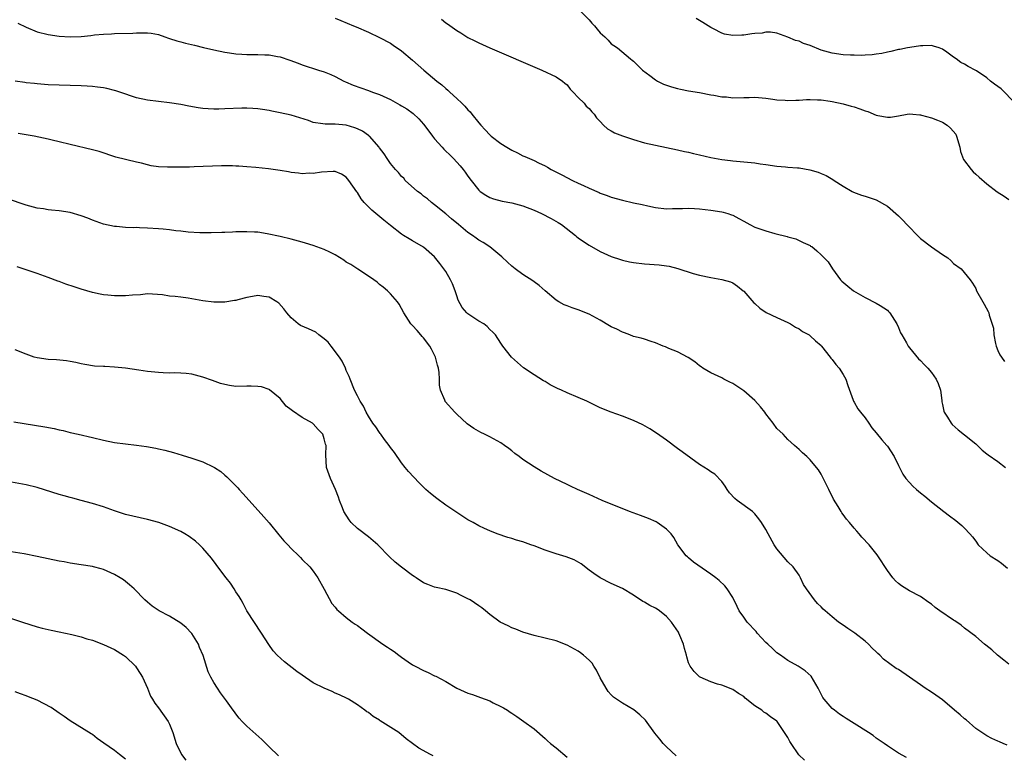
# Model space of a CAD drawing. Units: inches. Extents: x 2628000 to 2631000, y 1491000 to 1494000.
# Drawn here: x 2629008 to 2629186, y 1491551 to 1491684 of the extents above; entities that cross this region are included whole.
import ezdxf

# ---------------------------------------------------------------- set-up
doc = ezdxf.new("R2010")
doc.units = ezdxf.units.IN
doc.header["$MEASUREMENT"] = 0
doc.layers.add('LD26281491_10ft', color=111, linetype='Continuous')

msp = doc.modelspace()

# ---------------------------------------------------------------- linework, layer by layer
at = {"layer": 'LD26281491_10ft'}
for points, elevation in [([(2629109, 1491686.06), (2629111, 1491684.08), (2629111.48, 1491683.48), (2629111.94, 1491683), (2629112.41, 1491682.41), (2629113, 1491681.71), (2629113.83, 1491681), (2629114.41, 1491680.41), (2629115, 1491679.72), (2629115.45, 1491679.45), (2629116.1, 1491679), (2629118.49, 1491677), (2629118.79, 1491676.79), (2629119, 1491676.61), (2629119.8, 1491675.8), (2629120.68, 1491675), (2629121.98, 1491674.02), (2629123, 1491673.23), (2629123.38, 1491673), (2629124.44, 1491672.44), (2629125.93, 1491671.93), (2629127, 1491671.66), (2629127.54, 1491671.54), (2629129, 1491671.26), (2629131, 1491670.91), (2629133, 1491670.53), (2629133.55, 1491670.45), (2629135, 1491670.15), (2629135.88, 1491670.12), (2629137, 1491669.99), (2629139, 1491670.05), (2629139.96, 1491670.04), (2629141, 1491670.08), (2629143, 1491669.88), (2629144.28, 1491669.72), (2629145, 1491669.6), (2629146.47, 1491669.53), (2629147, 1491669.47), (2629148.45, 1491669.55), (2629149, 1491669.55), (2629150.35, 1491669.65), (2629151, 1491669.66), (2629152.37, 1491669.63), (2629153, 1491669.59), (2629154.64, 1491669.36), (2629155, 1491669.29), (2629157, 1491668.87), (2629158.45, 1491668.45), (2629159, 1491668.32), (2629159.99, 1491667.99), (2629161, 1491667.61), (2629161.47, 1491667.47), (2629163, 1491666.83), (2629163.25, 1491666.75), (2629165, 1491666.44), (2629165.56, 1491666.44), (2629167, 1491666.72), (2629168.6, 1491667), (2629169, 1491667.05), (2629169.59, 1491667), (2629170.86, 1491666.86), (2629171, 1491666.86), (2629171.16, 1491666.84), (2629173, 1491666.33), (2629174.1, 1491665.9), (2629175, 1491665.53), (2629175.84, 1491665), (2629176.47, 1491664.47), (2629177.38, 1491663.38), (2629177.54, 1491663), (2629178.13, 1491661), (2629178.26, 1491660.26), (2629178.82, 1491658.82), (2629180.18, 1491657), (2629180.56, 1491656.56), (2629181, 1491656.13), (2629181.61, 1491655.61), (2629183, 1491654.36), (2629184.92, 1491652.92), (2629186.16, 1491652.16), (2629187, 1491651.54)], 8310), ([(2629065, 1491684.38), (2629065.99, 1491683.99), (2629068.33, 1491683), (2629068.81, 1491682.81), (2629071, 1491681.83), (2629073, 1491680.89), (2629075, 1491679.84), (2629075.51, 1491679.51), (2629077, 1491678.48), (2629079, 1491676.79), (2629081.03, 1491675), (2629083.4, 1491673), (2629084.29, 1491672.29), (2629085, 1491671.65), (2629085.36, 1491671.36), (2629085.76, 1491671), (2629087, 1491669.83), (2629087.91, 1491669), (2629088.44, 1491668.44), (2629089, 1491667.8), (2629089.41, 1491667.41), (2629089.72, 1491667), (2629091, 1491665.44), (2629091.34, 1491665), (2629092.17, 1491664.17), (2629093, 1491663.24), (2629093.26, 1491663), (2629095, 1491661.68), (2629096.1, 1491661), (2629096.67, 1491660.67), (2629097, 1491660.46), (2629098.01, 1491660.01), (2629099, 1491659.47), (2629099.35, 1491659.35), (2629101, 1491658.62), (2629101.79, 1491658.21), (2629103, 1491657.64), (2629103.42, 1491657.42), (2629104.09, 1491657), (2629104.7, 1491656.7), (2629106.02, 1491656.02), (2629107.95, 1491655), (2629109, 1491654.52), (2629109.95, 1491654.05), (2629111, 1491653.57), (2629112.79, 1491652.79), (2629113, 1491652.69), (2629114.26, 1491652.26), (2629115, 1491651.98), (2629117, 1491651.4), (2629119, 1491650.94), (2629120.61, 1491650.61), (2629121.63, 1491650.37), (2629123, 1491650.1), (2629125, 1491649.87), (2629126.09, 1491649.91), (2629127, 1491649.89), (2629127.91, 1491649.91), (2629129, 1491649.97), (2629130.07, 1491649.93), (2629131, 1491649.88), (2629133, 1491649.61), (2629135, 1491649.28), (2629135.24, 1491649.24), (2629136.12, 1491649), (2629136.79, 1491648.79), (2629137, 1491648.7), (2629138.12, 1491648.12), (2629139, 1491647.61), (2629140.1, 1491647), (2629141, 1491646.56), (2629143, 1491645.85), (2629144.6, 1491645.4), (2629146.86, 1491644.86), (2629147, 1491644.79), (2629148.42, 1491644.42), (2629149, 1491644.12), (2629149.78, 1491643.78), (2629151, 1491643.19), (2629151.11, 1491643.11), (2629151.31, 1491643), (2629152.25, 1491642.25), (2629153, 1491641.54), (2629154.27, 1491640.27), (2629155.08, 1491639), (2629156.53, 1491637), (2629156.77, 1491636.77), (2629157.82, 1491635.82), (2629158.85, 1491635), (2629161, 1491633.81), (2629163, 1491632.78), (2629163.69, 1491632.31), (2629165, 1491631.47), (2629165.23, 1491631.23), (2629165.43, 1491631), (2629166.7, 1491629), (2629167, 1491628.38), (2629167.4, 1491627.4), (2629167.6, 1491627), (2629168.45, 1491625.55), (2629168.75, 1491625), (2629169, 1491624.67), (2629170.66, 1491622.66), (2629171, 1491622.39), (2629171.66, 1491621.66), (2629172.32, 1491621), (2629173, 1491620.18), (2629173.85, 1491619), (2629174.18, 1491618.18), (2629174.6, 1491617), (2629174.89, 1491615.11), (2629174.9, 1491614.9), (2629175, 1491614.42), (2629175.21, 1491613.21), (2629175.3, 1491613), (2629175.89, 1491612.11), (2629176.54, 1491611), (2629176.76, 1491610.76), (2629177.82, 1491609.82), (2629179, 1491608.93), (2629181, 1491607.25), (2629182.15, 1491606.15), (2629183, 1491605.49), (2629183.26, 1491605.26), (2629185, 1491604.05), (2629186.42, 1491603)], 8330), ([(2629084.22, 1491684.22), (2629085, 1491683.57), (2629085.34, 1491683.34), (2629087, 1491682.14), (2629087.73, 1491681.73), (2629089, 1491680.92), (2629090.29, 1491680.29), (2629091, 1491679.9), (2629093, 1491679), (2629102.39, 1491675), (2629105, 1491673.79), (2629106.14, 1491673), (2629106.59, 1491672.59), (2629107, 1491672.29), (2629107.54, 1491671.54), (2629108.11, 1491671), (2629109, 1491670), (2629110.09, 1491669), (2629110.47, 1491668.47), (2629111, 1491668.01), (2629111.45, 1491667.45), (2629111.87, 1491667), (2629112.34, 1491666.34), (2629113, 1491665.68), (2629113.56, 1491665), (2629114.32, 1491664.32), (2629115, 1491663.99), (2629115.6, 1491663.6), (2629117.05, 1491663.05), (2629119, 1491662.41), (2629121, 1491661.82), (2629123, 1491661.37), (2629125, 1491660.98), (2629127, 1491660.54), (2629128.24, 1491660.24), (2629129, 1491660.1), (2629129.87, 1491659.87), (2629131, 1491659.63), (2629133, 1491659.15), (2629135, 1491658.77), (2629136.59, 1491658.59), (2629137, 1491658.53), (2629139.69, 1491658.31), (2629141, 1491658.16), (2629141.97, 1491658.03), (2629143, 1491657.87), (2629145, 1491657.6), (2629146.55, 1491657.45), (2629147, 1491657.42), (2629148.74, 1491657.26), (2629149, 1491657.27), (2629150.94, 1491656.94), (2629152.5, 1491656.5), (2629153, 1491656.23), (2629153.89, 1491655.89), (2629155.15, 1491655.15), (2629155.34, 1491655), (2629157, 1491653.97), (2629158.61, 1491653), (2629158.87, 1491652.87), (2629160.32, 1491652.32), (2629161, 1491652.12), (2629163, 1491651.46), (2629165, 1491650.32), (2629167, 1491648.59), (2629167.8, 1491647.8), (2629168.54, 1491647), (2629170.74, 1491644.74), (2629171, 1491644.5), (2629173.02, 1491642.98), (2629175, 1491641.57), (2629175.97, 1491641), (2629176.51, 1491640.51), (2629177, 1491639.94), (2629178.37, 1491639), (2629180.01, 1491637), (2629180.41, 1491636.41), (2629181, 1491635.4), (2629181.18, 1491635), (2629182.28, 1491633), (2629182.56, 1491632.56), (2629183.27, 1491631.27), (2629183.39, 1491631), (2629183.44, 1491630.56), (2629184.23, 1491628.23), (2629184.26, 1491627), (2629184.57, 1491625.43), (2629184.69, 1491625), (2629185, 1491624.21), (2629185.4, 1491623.4), (2629185.65, 1491623), (2629186.21, 1491622.2)], 8320), ([(2629188.16, 1491669), (2629185.59, 1491671.59), (2629184.43, 1491672.43), (2629183.69, 1491673), (2629183, 1491673.57), (2629181.17, 1491674.83), (2629181, 1491674.94), (2629179.63, 1491675.63), (2629179, 1491676.07), (2629178.34, 1491676.34), (2629177.47, 1491677), (2629177, 1491677.32), (2629175.77, 1491678.23), (2629175, 1491678.76), (2629174.39, 1491679), (2629173.34, 1491679.34), (2629173, 1491679.46), (2629171.41, 1491679.41), (2629171, 1491679.38), (2629169.08, 1491679.08), (2629168.63, 1491679), (2629167.29, 1491678.71), (2629167, 1491678.69), (2629165.65, 1491678.35), (2629165, 1491678.26), (2629163.99, 1491678.01), (2629163, 1491677.87), (2629162.25, 1491677.75), (2629161, 1491677.7), (2629160.35, 1491677.65), (2629159, 1491677.69), (2629158.3, 1491677.7), (2629157, 1491677.78), (2629155, 1491678.05), (2629153, 1491678.62), (2629151, 1491679.42), (2629149.79, 1491679.79), (2629149, 1491680.2), (2629148.34, 1491680.34), (2629147, 1491680.98), (2629145, 1491681.66), (2629143.83, 1491681.83), (2629143, 1491681.87), (2629142.3, 1491681.7), (2629141, 1491681.63), (2629140.47, 1491681.53), (2629139, 1491681.33), (2629138.66, 1491681.34), (2629137, 1491681.26), (2629135.52, 1491681.52), (2629135, 1491681.68), (2629133.52, 1491682.48), (2629133, 1491682.73), (2629131.6, 1491683.6), (2629131, 1491684), (2629130.35, 1491684.35)], 8300), ([(2629007.49, 1491683.49), (2629009, 1491682.75), (2629011, 1491681.91), (2629013, 1491681.41), (2629015, 1491681.16), (2629017, 1491681.04), (2629019, 1491681.1), (2629020.73, 1491681.27), (2629021.37, 1491681.37), (2629023, 1491681.52), (2629024.44, 1491681.56), (2629025, 1491681.61), (2629028.32, 1491681.68), (2629029, 1491681.74), (2629030.29, 1491681.71), (2629031, 1491681.76), (2629031.68, 1491681.68), (2629033, 1491681.41), (2629034.13, 1491681), (2629034.79, 1491680.79), (2629035, 1491680.74), (2629036.31, 1491680.31), (2629037, 1491680.13), (2629037.87, 1491679.87), (2629039.48, 1491679.48), (2629041.11, 1491679.11), (2629043, 1491678.68), (2629045, 1491678.24), (2629045.87, 1491678.13), (2629047, 1491677.93), (2629048.1, 1491677.9), (2629049, 1491677.83), (2629051, 1491677.84), (2629052.23, 1491677.77), (2629053, 1491677.76), (2629054.56, 1491677.44), (2629055, 1491677.37), (2629056.78, 1491676.78), (2629058.25, 1491676.25), (2629059, 1491675.96), (2629061.94, 1491675), (2629063, 1491674.67), (2629064.18, 1491674.18), (2629065, 1491673.8), (2629066.56, 1491673), (2629066.86, 1491672.86), (2629068.27, 1491672.27), (2629071, 1491671.28), (2629071.74, 1491671), (2629073, 1491670.55), (2629075, 1491669.66), (2629076.69, 1491668.69), (2629077, 1491668.54), (2629077.95, 1491667.95), (2629079.13, 1491667.13), (2629080.15, 1491666.15), (2629081, 1491665.19), (2629081.95, 1491663.95), (2629082.61, 1491663), (2629083, 1491662.54), (2629084.39, 1491661), (2629084.66, 1491660.66), (2629085, 1491660.32), (2629085.71, 1491659.71), (2629086.42, 1491659), (2629087, 1491658.32), (2629087.65, 1491657.65), (2629088.18, 1491657), (2629088.52, 1491656.52), (2629089, 1491655.8), (2629089.61, 1491655), (2629091, 1491653.23), (2629091.26, 1491653), (2629092.3, 1491652.3), (2629093, 1491651.93), (2629093.66, 1491651.66), (2629095.25, 1491651.25), (2629097, 1491650.91), (2629099, 1491650.37), (2629101, 1491649.6), (2629102.36, 1491649), (2629104.11, 1491648.11), (2629105.38, 1491647.38), (2629105.95, 1491647), (2629108.54, 1491645), (2629108.78, 1491644.78), (2629109, 1491644.62), (2629109.95, 1491643.95), (2629111, 1491643.27), (2629113, 1491642.14), (2629115, 1491641.21), (2629116.65, 1491640.65), (2629117, 1491640.55), (2629118.27, 1491640.27), (2629119, 1491640.13), (2629121, 1491639.89), (2629123.68, 1491639.68), (2629125, 1491639.5), (2629125.46, 1491639.46), (2629127.03, 1491639.03), (2629129.85, 1491638.15), (2629131, 1491637.86), (2629133, 1491637.39), (2629135, 1491637.05), (2629136.62, 1491636.62), (2629137, 1491636.44), (2629137.86, 1491635.86), (2629138.9, 1491635), (2629139, 1491634.91), (2629140.83, 1491632.83), (2629141, 1491632.69), (2629141.88, 1491631.88), (2629143.08, 1491631.08), (2629145, 1491630.18), (2629147, 1491629.27), (2629147.46, 1491629), (2629148.39, 1491628.39), (2629149, 1491628.1), (2629149.63, 1491627.63), (2629150.83, 1491627), (2629151, 1491626.87), (2629151.96, 1491625.96), (2629153, 1491625.1), (2629153.09, 1491625), (2629154.65, 1491623), (2629154.78, 1491622.78), (2629155, 1491622.55), (2629155.64, 1491621.64), (2629156.25, 1491621), (2629157, 1491619.86), (2629157.5, 1491619), (2629157.83, 1491617.83), (2629158.84, 1491615.16), (2629158.88, 1491615), (2629159, 1491614.83), (2629159.64, 1491613.64), (2629160.11, 1491613), (2629161, 1491611.98), (2629161.64, 1491611), (2629162.2, 1491610.2), (2629163, 1491609.28), (2629163.99, 1491607.99), (2629164.9, 1491607), (2629165, 1491606.87), (2629166.25, 1491605), (2629167, 1491603.38), (2629167.78, 1491601.78), (2629168.34, 1491601), (2629169, 1491600.25), (2629169.63, 1491599.63), (2629170.31, 1491599), (2629171, 1491598.4), (2629171.78, 1491597.78), (2629173, 1491596.77), (2629175.26, 1491595), (2629176.25, 1491594.25), (2629177.38, 1491593.38), (2629178.48, 1491592.48), (2629179, 1491591.98), (2629179.96, 1491591), (2629180.44, 1491590.44), (2629181, 1491589.62), (2629181.46, 1491589), (2629183, 1491587.53), (2629183.64, 1491587), (2629185, 1491586.15), (2629185.68, 1491585.68), (2629186.77, 1491584.77)], 8340), ([(2629187, 1491567.35), (2629186.1, 1491568.1), (2629184.95, 1491569), (2629183.93, 1491569.93), (2629182.83, 1491570.83), (2629182.61, 1491571), (2629181, 1491572.35), (2629179, 1491573.9), (2629178.4, 1491574.4), (2629177.2, 1491575.2), (2629177, 1491575.31), (2629174.49, 1491577), (2629173.64, 1491577.64), (2629173, 1491578.21), (2629172.52, 1491578.52), (2629171, 1491579.61), (2629169, 1491580.66), (2629167.56, 1491581.56), (2629167, 1491581.98), (2629166.48, 1491582.48), (2629166, 1491583), (2629165, 1491584.34), (2629163.3, 1491587), (2629163.18, 1491587.18), (2629161.69, 1491589), (2629160.39, 1491590.39), (2629159.88, 1491591), (2629159.46, 1491591.46), (2629159, 1491592.02), (2629158.12, 1491593), (2629157.61, 1491593.61), (2629157, 1491594.47), (2629156.77, 1491594.77), (2629156.61, 1491595), (2629156.1, 1491595.9), (2629155.26, 1491597.26), (2629155, 1491597.79), (2629154.57, 1491598.57), (2629154.38, 1491599), (2629153, 1491601.77), (2629152.54, 1491602.54), (2629152.18, 1491603), (2629151, 1491604.4), (2629150.41, 1491605), (2629149.64, 1491605.64), (2629149, 1491606.23), (2629148.21, 1491607), (2629147, 1491608.05), (2629146.12, 1491609), (2629145, 1491610.07), (2629144.34, 1491611), (2629143, 1491612.69), (2629142.79, 1491613), (2629142.01, 1491614.01), (2629141, 1491615.11), (2629139, 1491616.87), (2629137.72, 1491617.72), (2629137, 1491618.23), (2629136.45, 1491618.45), (2629135.38, 1491619), (2629135, 1491619.22), (2629133, 1491620.16), (2629131.59, 1491621), (2629131.25, 1491621.25), (2629131, 1491621.4), (2629130.13, 1491622.13), (2629128.9, 1491622.9), (2629127, 1491623.95), (2629125.43, 1491624.57), (2629124.84, 1491624.84), (2629124.4, 1491625), (2629123, 1491625.58), (2629122.2, 1491625.8), (2629121, 1491626.22), (2629120.41, 1491626.41), (2629119, 1491626.75), (2629118.35, 1491627), (2629117.4, 1491627.4), (2629117, 1491627.51), (2629116.03, 1491628.03), (2629115, 1491628.5), (2629114.68, 1491628.68), (2629113, 1491629.69), (2629111, 1491630.78), (2629109, 1491631.55), (2629107.91, 1491631.91), (2629107, 1491632.25), (2629106.48, 1491632.48), (2629105.51, 1491633), (2629105, 1491633.33), (2629103, 1491635.01), (2629101.96, 1491635.96), (2629101, 1491636.62), (2629100.79, 1491636.79), (2629099, 1491637.98), (2629097.6, 1491639), (2629097, 1491639.49), (2629096.2, 1491640.2), (2629095.18, 1491641.18), (2629093, 1491642.94), (2629091.76, 1491643.76), (2629091, 1491644.18), (2629090.51, 1491644.51), (2629089.86, 1491645), (2629089, 1491645.58), (2629087.31, 1491647), (2629086.03, 1491648.03), (2629085, 1491648.92), (2629083, 1491650.57), (2629082.45, 1491651), (2629081.68, 1491651.68), (2629081, 1491652.16), (2629080.55, 1491652.55), (2629079.91, 1491653), (2629077.68, 1491655), (2629077.39, 1491655.39), (2629077, 1491655.72), (2629076.43, 1491656.43), (2629075.92, 1491657), (2629075, 1491658.07), (2629074.37, 1491659), (2629073.84, 1491659.84), (2629073, 1491660.89), (2629072.93, 1491661), (2629071.17, 1491663), (2629071.09, 1491663.09), (2629071, 1491663.13), (2629069.93, 1491663.93), (2629069, 1491664.36), (2629068.54, 1491664.54), (2629067, 1491664.99), (2629065, 1491665.17), (2629063.18, 1491665.18), (2629062.72, 1491665.28), (2629061, 1491665.52), (2629060.17, 1491665.83), (2629057, 1491666.84), (2629055, 1491667.27), (2629053.53, 1491667.53), (2629053, 1491667.64), (2629051.84, 1491667.84), (2629051, 1491667.95), (2629050.04, 1491668.04), (2629049, 1491668.07), (2629048.08, 1491668.08), (2629045, 1491667.95), (2629043.92, 1491667.92), (2629043, 1491667.92), (2629041.96, 1491667.96), (2629041, 1491668.05), (2629040.16, 1491668.16), (2629038.46, 1491668.46), (2629037, 1491668.76), (2629035, 1491669.06), (2629033, 1491669.28), (2629031, 1491669.54), (2629029, 1491669.99), (2629025.98, 1491671), (2629025.23, 1491671.23), (2629025, 1491671.3), (2629023.63, 1491671.63), (2629023, 1491671.76), (2629021.92, 1491671.92), (2629021, 1491672.02), (2629020.08, 1491672.08), (2629019, 1491672.13), (2629017, 1491672.17), (2629015, 1491672.24), (2629013, 1491672.33), (2629011, 1491672.48), (2629010.54, 1491672.54), (2629009, 1491672.69), (2629008.74, 1491672.74), (2629007, 1491672.97)], 8350), ([(2629186.7, 1491552.7), (2629186.01, 1491553), (2629185.29, 1491553.29), (2629185, 1491553.43), (2629183.9, 1491553.9), (2629183, 1491554.35), (2629181, 1491555.73), (2629179.25, 1491557.25), (2629179, 1491557.43), (2629178.2, 1491558.2), (2629177.17, 1491559), (2629175, 1491560.89), (2629173.77, 1491561.77), (2629173, 1491562.26), (2629171.87, 1491563), (2629171, 1491563.6), (2629169.02, 1491565.02), (2629167, 1491566.37), (2629166.59, 1491566.59), (2629164.28, 1491568.28), (2629163.62, 1491569), (2629163.29, 1491569.29), (2629163, 1491569.6), (2629162.27, 1491570.27), (2629161.59, 1491571), (2629161, 1491571.52), (2629159.13, 1491573), (2629157.85, 1491573.85), (2629157, 1491574.44), (2629156.13, 1491575), (2629155, 1491575.93), (2629153.73, 1491577), (2629153.35, 1491577.35), (2629153, 1491577.77), (2629152.35, 1491578.35), (2629151.79, 1491579), (2629150.35, 1491581), (2629149.81, 1491581.81), (2629149.29, 1491583), (2629149, 1491583.48), (2629147.93, 1491585), (2629147, 1491585.9), (2629145, 1491588.25), (2629144.51, 1491589), (2629143.4, 1491591), (2629143, 1491591.77), (2629142.23, 1491593), (2629141.72, 1491593.72), (2629141, 1491594.6), (2629140.8, 1491594.8), (2629140.56, 1491595), (2629137.82, 1491597), (2629137.37, 1491597.37), (2629136.42, 1491598.42), (2629135.96, 1491599), (2629135.62, 1491599.62), (2629135, 1491600.44), (2629133.76, 1491601.76), (2629133, 1491602.23), (2629132.56, 1491602.56), (2629131, 1491603.54), (2629127.81, 1491605.81), (2629127, 1491606.45), (2629125, 1491607.92), (2629123.19, 1491609.19), (2629121.98, 1491609.98), (2629120.7, 1491610.7), (2629119, 1491611.49), (2629117, 1491612.27), (2629115, 1491612.99), (2629113, 1491613.82), (2629110.59, 1491615), (2629109, 1491615.7), (2629107, 1491616.53), (2629105.96, 1491617), (2629105.28, 1491617.28), (2629105, 1491617.44), (2629103.94, 1491617.94), (2629103, 1491618.55), (2629102.71, 1491618.71), (2629101, 1491619.77), (2629099.07, 1491621.07), (2629098.01, 1491622.01), (2629096.93, 1491623), (2629095.38, 1491625), (2629095, 1491625.53), (2629094, 1491627), (2629093.53, 1491627.53), (2629093, 1491627.99), (2629092.51, 1491628.51), (2629091.89, 1491629), (2629091, 1491629.49), (2629089, 1491630.82), (2629088.83, 1491631), (2629087.97, 1491631.97), (2629087.29, 1491633.29), (2629087, 1491634.07), (2629086.71, 1491635), (2629086.24, 1491636.24), (2629085.9, 1491637), (2629085, 1491638.47), (2629084.64, 1491639), (2629083.96, 1491639.96), (2629083, 1491641.16), (2629081, 1491642.92), (2629079, 1491644.06), (2629078.39, 1491644.39), (2629077.35, 1491645), (2629077, 1491645.25), (2629075, 1491646.82), (2629073.81, 1491647.81), (2629072.68, 1491648.68), (2629071.61, 1491649.61), (2629070.25, 1491651), (2629069.69, 1491651.69), (2629069, 1491652.83), (2629068.92, 1491652.92), (2629067.46, 1491655), (2629067, 1491655.6), (2629066.11, 1491656.11), (2629065, 1491656.61), (2629064.62, 1491656.62), (2629062.49, 1491656.49), (2629061, 1491656.26), (2629060.29, 1491656.29), (2629059, 1491656.22), (2629058.33, 1491656.33), (2629057, 1491656.45), (2629056.54, 1491656.54), (2629055, 1491656.79), (2629052.89, 1491657.11), (2629050.64, 1491657.36), (2629049, 1491657.49), (2629047.56, 1491657.56), (2629047, 1491657.6), (2629046.37, 1491657.63), (2629044.37, 1491657.63), (2629039.44, 1491657.44), (2629038.61, 1491657.39), (2629035, 1491657.38), (2629034.58, 1491657.42), (2629033, 1491657.49), (2629031.67, 1491657.67), (2629031, 1491657.82), (2629029.89, 1491658.11), (2629029, 1491658.29), (2629027.27, 1491658.73), (2629027, 1491658.78), (2629025.24, 1491659.24), (2629022.22, 1491660.22), (2629021, 1491660.55), (2629017, 1491661.5), (2629015, 1491662.02), (2629013.7, 1491662.3), (2629013, 1491662.48), (2629010.44, 1491663), (2629007.53, 1491663.53)], 8360), ([(2629168.48, 1491550.48), (2629167, 1491551.26), (2629165, 1491552.58), (2629164.44, 1491553), (2629163, 1491553.97), (2629162.41, 1491554.41), (2629161.56, 1491555), (2629159, 1491556.63), (2629157.53, 1491557.53), (2629157, 1491557.89), (2629156.32, 1491558.32), (2629155.41, 1491559), (2629155, 1491559.34), (2629153.57, 1491561), (2629153.32, 1491561.32), (2629152.45, 1491563), (2629151.18, 1491565.18), (2629150.14, 1491566.14), (2629148.83, 1491567), (2629147, 1491568.02), (2629145.65, 1491569), (2629145, 1491569.44), (2629144.17, 1491570.17), (2629143.33, 1491571), (2629143, 1491571.3), (2629141.45, 1491573), (2629141.25, 1491573.25), (2629139.61, 1491575), (2629139, 1491575.87), (2629138.15, 1491577), (2629137.79, 1491577.79), (2629137, 1491579.41), (2629136.01, 1491581), (2629135.56, 1491581.56), (2629134.51, 1491582.51), (2629133.92, 1491583), (2629133, 1491583.68), (2629129.87, 1491585.87), (2629129, 1491586.62), (2629128.78, 1491586.78), (2629128.58, 1491587), (2629127.08, 1491589), (2629126.32, 1491590.32), (2629125.83, 1491591), (2629125, 1491591.84), (2629123.33, 1491593), (2629123.12, 1491593.12), (2629121.73, 1491593.73), (2629120.28, 1491594.28), (2629118.32, 1491595), (2629113.36, 1491597), (2629111.76, 1491597.76), (2629111, 1491598.1), (2629108.9, 1491599), (2629107.63, 1491599.63), (2629107, 1491599.91), (2629104.69, 1491601), (2629102.32, 1491602.32), (2629101, 1491603.1), (2629099, 1491604.44), (2629098.3, 1491605), (2629097.54, 1491605.54), (2629097, 1491605.99), (2629096.42, 1491606.42), (2629095.67, 1491607), (2629095, 1491607.43), (2629093, 1491608.52), (2629092.06, 1491609), (2629091.34, 1491609.34), (2629090.07, 1491610.07), (2629088.92, 1491610.92), (2629087, 1491612.64), (2629086.65, 1491613), (2629084.93, 1491614.93), (2629084.89, 1491615), (2629084.83, 1491615.17), (2629084.06, 1491617), (2629083.89, 1491617.89), (2629083.85, 1491619), (2629083.79, 1491620.21), (2629083.68, 1491621), (2629083.52, 1491621.52), (2629083.16, 1491623), (2629083, 1491623.35), (2629082.44, 1491624.44), (2629082.11, 1491625), (2629081, 1491626.47), (2629080.75, 1491626.75), (2629080.48, 1491627), (2629079.81, 1491627.81), (2629079, 1491628.71), (2629078.68, 1491629), (2629077.4, 1491631), (2629076.59, 1491632.59), (2629076.28, 1491633), (2629075, 1491634.46), (2629074.43, 1491635), (2629073.66, 1491635.66), (2629073, 1491636.12), (2629072.57, 1491636.57), (2629071.99, 1491637), (2629071, 1491637.68), (2629069.08, 1491638.92), (2629067.79, 1491639.79), (2629067, 1491640.21), (2629066.53, 1491640.53), (2629065, 1491641.49), (2629064, 1491642), (2629063, 1491642.47), (2629061, 1491643.19), (2629059.61, 1491643.61), (2629059, 1491643.82), (2629057, 1491644.36), (2629055, 1491644.83), (2629052.66, 1491645.34), (2629051, 1491645.6), (2629050.39, 1491645.61), (2629049, 1491645.71), (2629048.34, 1491645.66), (2629047, 1491645.67), (2629046.38, 1491645.62), (2629045, 1491645.58), (2629044.45, 1491645.55), (2629042.49, 1491645.51), (2629040.47, 1491645.53), (2629038.36, 1491645.64), (2629037, 1491645.8), (2629036.11, 1491645.89), (2629035, 1491646.05), (2629033.85, 1491646.15), (2629033, 1491646.25), (2629031, 1491646.38), (2629029.56, 1491646.44), (2629029, 1491646.45), (2629028.44, 1491646.44), (2629027, 1491646.49), (2629025.37, 1491646.63), (2629025, 1491646.63), (2629023, 1491647.09), (2629021, 1491647.82), (2629020.16, 1491648.16), (2629019, 1491648.57), (2629017, 1491649.17), (2629015, 1491649.51), (2629013.6, 1491649.6), (2629013, 1491649.7), (2629012.14, 1491649.86), (2629011, 1491649.99), (2629009, 1491650.54), (2629005.64, 1491651.64)], 8370), ([(2629149.97, 1491549.97), (2629148.96, 1491550.96), (2629147.56, 1491553), (2629147.36, 1491553.36), (2629147, 1491554.08), (2629146.64, 1491554.64), (2629145.06, 1491557), (2629145, 1491557.06), (2629143.81, 1491557.81), (2629143, 1491558.47), (2629142.64, 1491558.64), (2629142.26, 1491559), (2629141, 1491559.82), (2629139.22, 1491561.22), (2629139, 1491561.48), (2629138.04, 1491562.04), (2629137, 1491562.8), (2629135, 1491563.55), (2629134.25, 1491563.75), (2629133, 1491564.14), (2629131.09, 1491565), (2629131, 1491565.05), (2629130.02, 1491566.02), (2629129.27, 1491567), (2629129, 1491567.62), (2629128.67, 1491568.67), (2629128.61, 1491569), (2629128.23, 1491570.23), (2629128.1, 1491571), (2629127.44, 1491572.56), (2629127.24, 1491573), (2629127.15, 1491573.15), (2629125.9, 1491575), (2629125, 1491576), (2629123.73, 1491577), (2629123.3, 1491577.3), (2629123, 1491577.49), (2629122, 1491578), (2629121, 1491578.62), (2629120.73, 1491578.73), (2629119, 1491579.86), (2629117, 1491581.04), (2629115, 1491581.97), (2629113, 1491582.98), (2629111.81, 1491583.81), (2629111, 1491584.42), (2629109.56, 1491585.56), (2629108.28, 1491586.28), (2629106.82, 1491586.82), (2629105, 1491587.33), (2629103, 1491588.03), (2629101, 1491588.81), (2629100.43, 1491589), (2629099, 1491589.53), (2629097.81, 1491589.81), (2629097, 1491590.12), (2629096.28, 1491590.28), (2629094.34, 1491591), (2629093, 1491591.54), (2629092.06, 1491591.94), (2629091, 1491592.43), (2629089.98, 1491593), (2629089, 1491593.52), (2629088.11, 1491594.11), (2629087, 1491594.81), (2629085, 1491596.19), (2629083.38, 1491597.38), (2629082.27, 1491598.27), (2629081.43, 1491599), (2629081, 1491599.41), (2629080.19, 1491600.19), (2629079.21, 1491601.21), (2629078.26, 1491602.26), (2629077.68, 1491603), (2629077, 1491603.83), (2629075.71, 1491605.71), (2629075, 1491606.64), (2629074.76, 1491607), (2629073.91, 1491608.09), (2629073.23, 1491609), (2629073.14, 1491609.14), (2629073, 1491609.31), (2629072.35, 1491610.35), (2629071.83, 1491611), (2629071, 1491612.3), (2629070.61, 1491613), (2629070.13, 1491614.13), (2629069.5, 1491615), (2629069, 1491615.95), (2629068.49, 1491617), (2629067.72, 1491619), (2629067.5, 1491619.5), (2629067, 1491620.59), (2629066.85, 1491621), (2629066.23, 1491622.23), (2629065.77, 1491623), (2629064.24, 1491625), (2629063.71, 1491625.71), (2629063, 1491626.28), (2629062.04, 1491627), (2629061.48, 1491627.48), (2629060.13, 1491628.13), (2629058.73, 1491628.73), (2629058.3, 1491629), (2629057, 1491630.08), (2629056.24, 1491631), (2629055.71, 1491631.71), (2629054.75, 1491632.75), (2629054.4, 1491633), (2629053, 1491633.85), (2629052.04, 1491633.96), (2629051, 1491634.14), (2629050.02, 1491633.98), (2629049, 1491633.79), (2629047.33, 1491633.34), (2629047, 1491633.26), (2629046.76, 1491633.24), (2629045, 1491632.92), (2629043, 1491632.92), (2629041, 1491633.18), (2629038.35, 1491633.65), (2629037, 1491633.82), (2629036, 1491634), (2629035, 1491634.06), (2629033.73, 1491634.27), (2629031, 1491634.43), (2629029.71, 1491634.29), (2629028.24, 1491634.24), (2629027, 1491634.09), (2629025.93, 1491634.07), (2629025, 1491634.11), (2629023.78, 1491634.22), (2629023, 1491634.3), (2629022.4, 1491634.4), (2629021, 1491634.67), (2629019, 1491635.27), (2629017.72, 1491635.72), (2629016.22, 1491636.22), (2629015, 1491636.68), (2629014.75, 1491636.75), (2629013, 1491637.42), (2629011, 1491638.13), (2629008.48, 1491639), (2629007.35, 1491639.35)], 8380), ([(2629126.77, 1491550.77), (2629125, 1491552.36), (2629124.4, 1491553), (2629123.76, 1491553.76), (2629122.86, 1491554.86), (2629121.19, 1491557.19), (2629120.17, 1491558.17), (2629119.06, 1491559.06), (2629117, 1491560.28), (2629115.92, 1491561), (2629115.4, 1491561.4), (2629115, 1491561.83), (2629114.42, 1491562.42), (2629114.08, 1491563), (2629113, 1491564.9), (2629112.3, 1491566.3), (2629111.84, 1491567), (2629111.52, 1491567.52), (2629111, 1491568.07), (2629109.97, 1491569), (2629109.43, 1491569.43), (2629109, 1491569.71), (2629107, 1491570.83), (2629105, 1491571.6), (2629101, 1491572.53), (2629099, 1491573.16), (2629097.7, 1491573.7), (2629097, 1491573.96), (2629096.29, 1491574.29), (2629094.87, 1491575), (2629093, 1491576.38), (2629092.2, 1491577), (2629091.55, 1491577.55), (2629091, 1491577.96), (2629089.43, 1491579), (2629089, 1491579.22), (2629087.79, 1491579.79), (2629087, 1491580.2), (2629085, 1491580.91), (2629083.26, 1491581.26), (2629083, 1491581.33), (2629081.77, 1491581.77), (2629081, 1491582.1), (2629079.63, 1491583), (2629079.27, 1491583.27), (2629079, 1491583.44), (2629077, 1491584.95), (2629075.87, 1491585.87), (2629074.8, 1491586.8), (2629072.72, 1491589), (2629071, 1491590.42), (2629069, 1491591.94), (2629067.9, 1491593), (2629067.5, 1491593.5), (2629066.58, 1491595), (2629066.29, 1491595.71), (2629065.78, 1491597), (2629065.61, 1491597.61), (2629065.04, 1491599), (2629064.13, 1491601), (2629063.43, 1491603), (2629063.28, 1491605.28), (2629063.35, 1491607), (2629063.24, 1491607.24), (2629063, 1491608.21), (2629062.74, 1491609), (2629061.89, 1491609.89), (2629061, 1491610.91), (2629060.89, 1491611), (2629059, 1491612.07), (2629057.23, 1491613.23), (2629057, 1491613.46), (2629056.12, 1491614.12), (2629055, 1491615.47), (2629053.08, 1491617.08), (2629053, 1491617.12), (2629051.61, 1491617.61), (2629051, 1491617.68), (2629049.74, 1491617.74), (2629049, 1491617.7), (2629047, 1491617.68), (2629045.85, 1491617.85), (2629045, 1491618), (2629044.23, 1491618.23), (2629042.74, 1491618.74), (2629041, 1491619.37), (2629039, 1491619.9), (2629037.99, 1491620.01), (2629037, 1491620.1), (2629035.87, 1491620.12), (2629035, 1491620.11), (2629033.84, 1491620.16), (2629033, 1491620.18), (2629031, 1491620.39), (2629029.39, 1491620.61), (2629027, 1491620.97), (2629025, 1491621.19), (2629023.26, 1491621.26), (2629023, 1491621.3), (2629021.36, 1491621.36), (2629019.64, 1491621.64), (2629019, 1491621.76), (2629018, 1491622), (2629017, 1491622.2), (2629016.31, 1491622.31), (2629014.49, 1491622.49), (2629013, 1491622.56), (2629011, 1491622.83), (2629010.47, 1491623), (2629009, 1491623.5), (2629007, 1491624.32)], 8390), ([(2629006.77, 1491611.24), (2629012.38, 1491610.38), (2629014.07, 1491610.07), (2629015, 1491609.84), (2629015.69, 1491609.69), (2629017, 1491609.34), (2629018.41, 1491609), (2629021, 1491608.43), (2629023, 1491607.95), (2629025, 1491607.52), (2629027, 1491607.25), (2629029, 1491607.06), (2629030.82, 1491606.82), (2629032.5, 1491606.5), (2629033, 1491606.37), (2629034.12, 1491606.12), (2629035.7, 1491605.7), (2629037.25, 1491605.25), (2629039, 1491604.7), (2629041, 1491603.99), (2629043, 1491603.06), (2629043.1, 1491603), (2629044.25, 1491602.25), (2629045, 1491601.62), (2629045.33, 1491601.33), (2629045.64, 1491601), (2629047, 1491599.67), (2629047.32, 1491599.32), (2629047.58, 1491599), (2629048.27, 1491598.27), (2629049.39, 1491597), (2629052.06, 1491594.06), (2629053, 1491592.94), (2629054.77, 1491590.77), (2629055.7, 1491589.7), (2629056.38, 1491589), (2629057, 1491588.34), (2629058.39, 1491587), (2629058.69, 1491586.69), (2629059, 1491586.33), (2629060.37, 1491585), (2629061, 1491584.23), (2629061.87, 1491583), (2629063, 1491580.95), (2629064.38, 1491578.38), (2629065, 1491577.71), (2629065.29, 1491577.29), (2629065.6, 1491577), (2629067, 1491575.8), (2629068.03, 1491575), (2629068.6, 1491574.6), (2629069, 1491574.34), (2629069.79, 1491573.79), (2629070.83, 1491573), (2629073.63, 1491571), (2629074.47, 1491570.47), (2629075, 1491570.06), (2629075.66, 1491569.66), (2629076.51, 1491569), (2629077, 1491568.65), (2629078.19, 1491567.81), (2629079, 1491567.26), (2629079.45, 1491567), (2629081, 1491566.19), (2629081.84, 1491565.84), (2629083, 1491565.27), (2629083.2, 1491565.19), (2629085, 1491564.23), (2629087.02, 1491563), (2629089, 1491562.12), (2629089.84, 1491561.84), (2629091.32, 1491561.32), (2629093, 1491560.7), (2629093.62, 1491560.38), (2629095, 1491559.72), (2629095.47, 1491559.47), (2629096.17, 1491559), (2629096.69, 1491558.69), (2629097, 1491558.46), (2629097.9, 1491557.9), (2629099.16, 1491557), (2629101, 1491555.65), (2629103, 1491553.92), (2629103.46, 1491553.46), (2629104, 1491553), (2629105, 1491552.2), (2629107, 1491550.53)], 8400), ([(2629082.75, 1491550.75), (2629082.22, 1491551), (2629080.12, 1491552.12), (2629079, 1491553), (2629077.84, 1491553.84), (2629076.53, 1491555), (2629073.12, 1491557.12), (2629073, 1491557.21), (2629071.86, 1491557.86), (2629071, 1491558.59), (2629070.73, 1491558.73), (2629070.34, 1491559), (2629069, 1491560.02), (2629067.39, 1491561), (2629067.13, 1491561.13), (2629065.78, 1491561.78), (2629065, 1491562.08), (2629064.41, 1491562.41), (2629063, 1491563.01), (2629061, 1491563.99), (2629059, 1491565.36), (2629058.04, 1491566.04), (2629055.78, 1491567.78), (2629054.45, 1491569), (2629053.77, 1491569.77), (2629052.94, 1491570.94), (2629051.65, 1491573), (2629049, 1491577), (2629048.33, 1491578.33), (2629047.94, 1491579), (2629047.61, 1491579.61), (2629047, 1491580.49), (2629046.7, 1491581), (2629046.03, 1491582.03), (2629045.25, 1491583), (2629043.72, 1491585), (2629043.44, 1491585.44), (2629042.58, 1491586.58), (2629041, 1491588.4), (2629040.41, 1491589), (2629039.66, 1491589.66), (2629038.51, 1491590.51), (2629037.73, 1491591), (2629037, 1491591.4), (2629035, 1491592.28), (2629033.01, 1491593.01), (2629031, 1491593.57), (2629027, 1491594.5), (2629025, 1491595.12), (2629023, 1491595.86), (2629021, 1491596.49), (2629019, 1491597.01), (2629017.44, 1491597.44), (2629017, 1491597.53), (2629015.88, 1491597.88), (2629015, 1491598.11), (2629011, 1491599.37), (2629009, 1491599.85), (2629005, 1491600.58)], 8410), ([(2629054.74, 1491550.74), (2629053, 1491552.4), (2629051.69, 1491553.69), (2629049, 1491556.13), (2629048.15, 1491557), (2629047.59, 1491557.59), (2629047, 1491558.35), (2629046.72, 1491558.72), (2629046.53, 1491559), (2629045.28, 1491560.72), (2629044.19, 1491562.19), (2629043.64, 1491563), (2629043, 1491564.07), (2629042.48, 1491565), (2629042, 1491566), (2629041.06, 1491568.94), (2629040.41, 1491570.41), (2629040.2, 1491571), (2629039, 1491572.9), (2629038.93, 1491573), (2629037.98, 1491573.98), (2629037, 1491574.77), (2629035, 1491576.04), (2629033.08, 1491577), (2629031.86, 1491577.86), (2629031, 1491578.58), (2629030.53, 1491579), (2629028.57, 1491581), (2629027.74, 1491581.74), (2629026.63, 1491582.63), (2629026.04, 1491583), (2629025, 1491583.61), (2629023, 1491584.5), (2629022.62, 1491584.62), (2629021.22, 1491585), (2629021, 1491585.06), (2629019, 1491585.37), (2629017, 1491585.67), (2629015.88, 1491585.88), (2629015, 1491586.01), (2629013, 1491586.42), (2629011, 1491586.86), (2629008.67, 1491587.33), (2629006.28, 1491587.72)], 8420), ([(2629005.8, 1491575.8), (2629008.37, 1491575), (2629011, 1491574.12), (2629011.88, 1491573.88), (2629013.51, 1491573.51), (2629015, 1491573.24), (2629017.27, 1491572.73), (2629019, 1491572.29), (2629020.02, 1491571.98), (2629021, 1491571.71), (2629023, 1491570.91), (2629024.32, 1491570.32), (2629025, 1491570), (2629026.64, 1491569), (2629027, 1491568.76), (2629028.8, 1491567), (2629029, 1491566.72), (2629029.66, 1491565.66), (2629030.06, 1491565), (2629030.97, 1491563.03), (2629031.54, 1491561.54), (2629031.91, 1491561), (2629032.31, 1491560.31), (2629033, 1491559.47), (2629034.76, 1491557), (2629035, 1491556.48), (2629035.58, 1491555), (2629036.18, 1491553), (2629037.13, 1491551), (2629037.94, 1491549.94)], 8430), ([(2629027, 1491550.18), (2629025.89, 1491551), (2629025, 1491551.72), (2629023.05, 1491553.05), (2629021.89, 1491553.89), (2629021, 1491554.61), (2629020.77, 1491554.77), (2629017, 1491557.09), (2629015.9, 1491557.9), (2629015, 1491558.49), (2629013.51, 1491559.51), (2629011, 1491560.84), (2629009.45, 1491561.45), (2629009, 1491561.65), (2629007.99, 1491561.99), (2629007, 1491562.37)], 8440)]:
    msp.add_lwpolyline(points, dxfattribs=dict(at, elevation=elevation))

doc.saveas('drawing.dxf')
